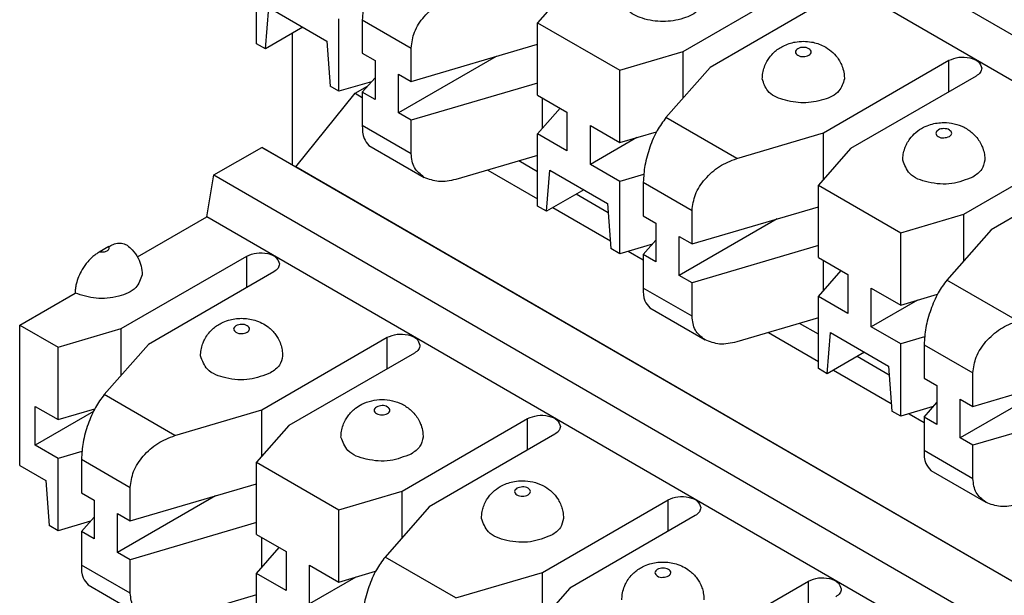
# Model space of a CAD drawing. Units: inches. Extents: x -4.3 to 3.6, y -5 to 10.6.
# Drawn here: x -0.4 to 0.3, y 6.8 to 7.3 of the extents above; entities that cross this region are included whole.
import ezdxf

# ---------------------------------------------------------------- set-up
doc = ezdxf.new("R2010")
doc.units = ezdxf.units.IN
doc.header["$MEASUREMENT"] = 0

# ---------------------------------------------------------------- blocks, each defined once
blk = doc.blocks.new('SMT_110_IDC_6__35', base_point=(-0.39389, 6.88799))
at = {"color": 7, "linetype": 'Continuous'}
for p, q in [((-0.24721, 7.61584), (0.59708, 7.12719)), ((0.59182, 7.0956), (-0.25247, 7.58425)), ((-0.21494, 7.2602), (-0.21494, 7.31484)), ((0.02154, 7.30371), (-0.00281, 7.27606)), ((0.1071, 7.25419), (0.20185, 7.30903)), ((0.22236, 7.29716), (0.1276, 7.24232)), ((-0.20823, 7.25632), (-0.20575, 7.2875)), ((-0.20575, 7.2875), (-0.162, 7.26218)), ((-0.18005, 7.27263), (-0.20823, 7.25632)), ((-0.15282, 7.22424), (-0.15282, 7.27888)), ((-0.13513, 7.27826), (-0.13513, 7.25298)), ((-0.00281, 7.27606), (0.05932, 7.2401)), ((-0.00281, 7.22142), (-0.00281, 7.27606)), ((-0.20823, 7.25632), (-0.21494, 7.2602)), ((-0.162, 7.26218), (-0.15953, 7.22813)), ((-0.09828, 7.23166), (-0.00281, 7.25981)), ((-0.13513, 7.25298), (-0.12554, 7.24744)), ((-0.03395, 7.25062), (-0.10786, 7.20785)), ((-0.09828, 7.23166), (-0.09828, 7.25694)), ((0.05932, 7.2401), (0.1071, 7.25419)), ((0.1071, 7.21903), (0.1071, 7.25419)), ((-0.12554, 7.24744), (-0.12554, 7.21808)), ((0.21316, 7.1928), (0.30792, 7.24764)), ((-0.10786, 7.20785), (-0.10786, 7.2372)), ((-0.10786, 7.2372), (-0.09828, 7.23166)), ((0.05932, 7.18546), (0.05932, 7.2401)), ((0.1276, 7.24232), (0.09419, 7.20437)), ((0.32842, 7.23577), (0.23367, 7.18093)), ((-0.15282, 7.22424), (-0.15953, 7.22813)), ((-0.12819, 7.2315), (-0.15282, 7.22424)), ((-0.13513, 7.22363), (-0.12554, 7.23452)), ((-0.00281, 7.23045), (-0.09828, 7.2023)), ((-0.12554, 7.21808), (-0.13513, 7.22363)), ((-0.13513, 7.22363), (-0.13513, 7.19835)), ((-0.00281, 7.22142), (0.01942, 7.20856)), ((0.00103, 7.19642), (0.00103, 7.2192)), ((-0.09828, 7.2023), (-0.10786, 7.20785)), ((-0.00281, 7.19206), (0.01431, 7.21151)), ((0.01942, 7.20856), (0.01942, 7.1792)), ((-0.09828, 7.17702), (-0.09828, 7.2023)), ((0.03709, 7.16897), (0.03709, 7.19832)), ((0.03709, 7.19832), (0.05932, 7.18546)), ((0.01942, 7.1792), (-0.00281, 7.19206)), ((-0.00281, 7.13742), (-0.00281, 7.19206)), ((0.05932, 7.18546), (0.08707, 7.19365)), ((0.14758, 7.17346), (0.21316, 7.1928)), ((0.21316, 7.15764), (0.21316, 7.1928)), ((-0.13012, 7.18332), (-0.08844, 7.1592)), ((0.07211, 7.18924), (0.03709, 7.16897)), ((0.31923, 7.13141), (0.41398, 7.18625)), ((-0.00281, 7.17581), (-0.06455, 7.15761)), ((0.23367, 7.18093), (0.20932, 7.15328)), ((0.05932, 7.1561), (0.03709, 7.16897)), ((0.43449, 7.17439), (0.33973, 7.11955)), ((0.0039, 7.13354), (0.00638, 7.16473)), ((0.00638, 7.16473), (0.05013, 7.1394)), ((0.07732, 7.16141), (0.05932, 7.1561)), ((0.05932, 7.10147), (0.05932, 7.1561)), ((0.077, 7.15549), (0.077, 7.13021)), ((0.03208, 7.14985), (0.0039, 7.13354)), ((0.20932, 7.15328), (0.27145, 7.11732)), ((0.20932, 7.09864), (0.20932, 7.15328)), ((0.05013, 7.1394), (0.05261, 7.10535)), ((0.0039, 7.13354), (-0.00281, 7.13742)), ((0.11386, 7.10888), (0.20932, 7.13703)), ((0.11386, 7.10888), (0.11386, 7.13416)), ((0.27145, 7.11732), (0.31923, 7.13141)), ((0.31923, 7.09625), (0.31923, 7.13141)), ((0.077, 7.13021), (0.08659, 7.12466)), ((0.08659, 7.12466), (0.08659, 7.0953)), ((0.17818, 7.12785), (0.10427, 7.08507)), ((0.27145, 7.06269), (0.27145, 7.11732)), ((0.33973, 7.11955), (0.30632, 7.08159)), ((0.077, 7.10085), (0.08659, 7.11174)), ((0.10427, 7.08507), (0.10427, 7.11443)), ((0.10427, 7.11443), (0.11386, 7.10888)), ((0.05932, 7.10147), (0.05261, 7.10535)), ((0.08394, 7.10873), (0.05932, 7.10147)), ((0.20932, 7.10767), (0.11386, 7.07952)), ((0.077, 7.10085), (0.077, 7.07557)), ((0.08659, 7.0953), (0.077, 7.10085)), ((0.20932, 7.09864), (0.23155, 7.08578)), ((0.21316, 7.07365), (0.21316, 7.09642)), ((0.20932, 7.06928), (0.22645, 7.08873)), ((0.11386, 7.07952), (0.10427, 7.08507)), ((0.11386, 7.05424), (0.11386, 7.07952)), ((0.23155, 7.08578), (0.23155, 7.05642)), ((0.24923, 7.07555), (0.27145, 7.06269)), ((0.24923, 7.04619), (0.24923, 7.07555)), ((0.20932, 7.01465), (0.20932, 7.06928)), ((0.23155, 7.05642), (0.20932, 7.06928)), ((0.28425, 7.06646), (0.24923, 7.04619)), ((0.27145, 7.06269), (0.2992, 7.07087)), ((0.08201, 7.06054), (0.12369, 7.03642)), ((0.20932, 7.05304), (0.14758, 7.03483)), ((0.21604, 7.01076), (0.21851, 7.04195)), ((0.21851, 7.04195), (0.26226, 7.01663)), ((0.27145, 7.03333), (0.24923, 7.04619)), ((0.28945, 7.03864), (0.27145, 7.03333)), ((0.24421, 7.02707), (0.21604, 7.01076)), ((0.27145, 6.97869), (0.27145, 7.03333)), ((0.28914, 7.03271), (0.28914, 7.00743)), ((0.21604, 7.01076), (0.20932, 7.01465)), ((0.26226, 7.01663), (0.26474, 6.98257)), ((0.32599, 6.9861), (0.42146, 7.01426)), ((0.28914, 7.00743), (0.29872, 7.00188)), ((0.39031, 7.00507), (0.3164, 6.96229)), ((0.32599, 6.9861), (0.32599, 7.01138)), ((0.29872, 7.00188), (0.29872, 6.97252)), ((0.3164, 6.99165), (0.32599, 6.9861)), ((0.3164, 6.96229), (0.3164, 6.99165)), ((0.27145, 6.97869), (0.26474, 6.98257)), ((0.29607, 6.98595), (0.27145, 6.97869)), ((0.28914, 6.97807), (0.29872, 6.98896)), ((0.42146, 6.9849), (0.32599, 6.95674)), ((0.28914, 6.97807), (0.28914, 6.95279)), ((0.29872, 6.97252), (0.28914, 6.97807)), ((0.32599, 6.95674), (0.3164, 6.96229)), ((0.32599, 6.93146), (0.32599, 6.95674)), ((0.29415, 6.93776), (0.33582, 6.91364))]:
    blk.add_line(p, q, dxfattribs=at)
at = {"color": 124, "linetype": 'Continuous'}
for p, q in [((-0.13513, 7.27826), (-0.09828, 7.25694)), ((0.30792, 7.22391), (0.30792, 7.24764)), ((-0.09828, 7.17702), (-0.13513, 7.19835)), ((0.14758, 7.17346), (0.09419, 7.20437)), ((0.077, 7.15549), (0.11386, 7.13416)), ((0.35971, 7.05069), (0.30632, 7.08159)), ((0.11386, 7.05424), (0.077, 7.07557)), ((0.28914, 7.03271), (0.32599, 7.01138)), ((0.32599, 6.93146), (0.28914, 6.95279))]:
    blk.add_line(p, q, dxfattribs=at)
at = {"color": 7, "linetype": 'Continuous'}
for points, knots in [([(-0.11794, 7.32714), (-0.12026, 7.32398), (-0.12533, 7.31708), (-0.13036, 7.30469), (-0.13422, 7.29155), (-0.13484, 7.28253), (-0.13513, 7.27826)], [0, 0, 0, 0, 0.01172314, 0.02558996, 0.03984115, 0.0526288, 0.0526288, 0.0526288, 0.0526288]), ([(-0.09828, 7.25694), (-0.0977, 7.26103), (-0.09649, 7.26973), (-0.08862, 7.28119), (-0.07799, 7.29089), (-0.069, 7.29447), (-0.06455, 7.29624)], [0, 0, 0, 0, 0.0122635, 0.02604322, 0.04059325, 0.05484374, 0.05484374, 0.05484374, 0.05484374]), ([(0.12289, 7.29491), (0.12183, 7.29166), (0.11934, 7.28411), (0.10653, 7.27841), (0.09189, 7.27618), (0.07726, 7.27841), (0.06445, 7.28411), (0.06196, 7.29166), (0.06089, 7.29491)], [0, 0, 0, 0, 0.00988581, 0.02299572, 0.03868095, 0.05436619, 0.0674761, 0.07736191, 0.07736191, 0.07736191, 0.07736191]), ([(0.16696, 7.23352), (0.16704, 7.23505), (0.16719, 7.23812), (0.16839, 7.24258), (0.17014, 7.24647), (0.17258, 7.25028), (0.17642, 7.25456), (0.1829, 7.25902), (0.19062, 7.26154), (0.19796, 7.26217), (0.2053, 7.26154), (0.21262, 7.25914), (0.21915, 7.25484), (0.22323, 7.2505), (0.22587, 7.24631), (0.22766, 7.24221), (0.22877, 7.2379), (0.2289, 7.23483), (0.22896, 7.23352)], [0, 0, 0, 0, 0.00458921, 0.00919415, 0.01375772, 0.01731476, 0.0227421, 0.03090215, 0.04059764, 0.04674686, 0.05289609, 0.06259158, 0.06949031, 0.07618209, 0.08026317, 0.08430308, 0.08957801, 0.09349651, 0.09349651, 0.09349651, 0.09349651]), ([(0.30792, 7.24764), (0.31037, 7.2486), (0.31547, 7.25059), (0.32327, 7.24989), (0.33048, 7.24746), (0.33202, 7.24342), (0.33267, 7.24171)], [0, 0, 0, 0, 0.0077714, 0.0161626, 0.02336647, 0.02863058, 0.02863058, 0.02863058, 0.02863058]), ([(0.33267, 7.24171), (0.33241, 7.24056), (0.33184, 7.23802), (0.32963, 7.23657), (0.32842, 7.23577)], [0, 0, 0, 0, 0.003395947, 0.007554345, 0.007554345, 0.007554345, 0.007554345]), ([(0.22896, 7.23352), (0.22789, 7.23028), (0.22541, 7.22272), (0.21259, 7.21703), (0.19796, 7.21479), (0.18333, 7.21703), (0.17051, 7.22272), (0.16803, 7.23028), (0.16696, 7.23352)], [0, 0, 0, 0, 0.00988581, 0.02299572, 0.03868095, 0.05436619, 0.0674761, 0.07736191, 0.07736191, 0.07736191, 0.07736191]), ([(-0.13513, 7.19835), (-0.13513, 7.19493), (-0.13513, 7.18927), (-0.13154, 7.18501), (-0.13012, 7.18332)], [0, 0, 0, 0, 0.00981721, 0.01628445, 0.01628445, 0.01628445, 0.01628445]), ([(0.09419, 7.20437), (0.09187, 7.2012), (0.0868, 7.1943), (0.08177, 7.18192), (0.07791, 7.16877), (0.0773, 7.15975), (0.077, 7.15549)], [0, 0, 0, 0, 0.01172314, 0.02558996, 0.03984115, 0.0526288, 0.0526288, 0.0526288, 0.0526288]), ([(0.27303, 7.17213), (0.2731, 7.17367), (0.27325, 7.17673), (0.27441, 7.18102), (0.27612, 7.18492), (0.27876, 7.18911), (0.28283, 7.19345), (0.28827, 7.19703), (0.29535, 7.19985), (0.3033, 7.20098), (0.31195, 7.20002), (0.31956, 7.1973), (0.32556, 7.19317), (0.32963, 7.18864), (0.33201, 7.18477), (0.33368, 7.18087), (0.3348, 7.17673), (0.33495, 7.17367), (0.33503, 7.17213)], [0, 0, 0, 0, 0.00458921, 0.00919415, 0.01323405, 0.01731513, 0.02400691, 0.03090564, 0.03668405, 0.04675029, 0.05462728, 0.0626015, 0.07076155, 0.07618888, 0.08075893, 0.08430954, 0.08891447, 0.09350369, 0.09350369, 0.09350369, 0.09350369]), ([(-0.08844, 7.1592), (-0.09126, 7.16143), (-0.09701, 7.16599), (-0.09785, 7.17329), (-0.09828, 7.17702)], [0, 0, 0, 0, 0.01035453, 0.02111819, 0.02111819, 0.02111819, 0.02111819]), ([(0.11386, 7.13416), (0.11443, 7.13826), (0.11565, 7.14696), (0.12351, 7.15841), (0.13414, 7.16811), (0.14313, 7.17169), (0.14758, 7.17346)], [0, 0, 0, 0, 0.0122635, 0.02604322, 0.04059325, 0.05484374, 0.05484374, 0.05484374, 0.05484374]), ([(0.32595, 7.15945), (0.3207, 7.1574), (0.3098, 7.15315), (0.29312, 7.15465), (0.27771, 7.15983), (0.27442, 7.16848), (0.27303, 7.17213)], [0, 0, 0, 0, 0.01661471, 0.03455453, 0.0499559, 0.0612102, 0.0612102, 0.0612102, 0.0612102]), ([(0.33503, 7.17213), (0.33447, 7.16969), (0.33325, 7.16424), (0.32854, 7.16115), (0.32595, 7.15945)], [0, 0, 0, 0, 0.0072603, 0.01615067, 0.01615067, 0.01615067, 0.01615067]), ([(-0.06455, 7.15761), (-0.0689, 7.15662), (-0.07705, 7.15478), (-0.08482, 7.15779), (-0.08844, 7.1592)], [0, 0, 0, 0, 0.01303039, 0.02443424, 0.02443424, 0.02443424, 0.02443424]), ([(0.30632, 7.08159), (0.304, 7.07843), (0.29894, 7.07153), (0.2939, 7.05914), (0.29005, 7.04599), (0.28943, 7.03698), (0.28914, 7.03271)], [0, 0, 0, 0, 0.01172314, 0.02558996, 0.03984115, 0.0526288, 0.0526288, 0.0526288, 0.0526288]), ([(0.077, 7.07557), (0.077, 7.07216), (0.077, 7.0665), (0.08059, 7.06223), (0.08201, 7.06054)], [0, 0, 0, 0, 0.00981721, 0.01628445, 0.01628445, 0.01628445, 0.01628445]), ([(0.12369, 7.03642), (0.12087, 7.03866), (0.11512, 7.04321), (0.11428, 7.05052), (0.11386, 7.05424)], [0, 0, 0, 0, 0.01035453, 0.02111819, 0.02111819, 0.02111819, 0.02111819]), ([(0.32599, 7.01138), (0.32656, 7.01548), (0.32778, 7.02418), (0.33564, 7.03564), (0.34627, 7.04534), (0.35527, 7.04892), (0.35971, 7.05069)], [0, 0, 0, 0, 0.0122635, 0.02604322, 0.04059325, 0.05484374, 0.05484374, 0.05484374, 0.05484374]), ([(0.14758, 7.03483), (0.14323, 7.03385), (0.13508, 7.032), (0.12731, 7.03501), (0.12369, 7.03642)], [0, 0, 0, 0, 0.01303039, 0.02443424, 0.02443424, 0.02443424, 0.02443424]), ([(0.28914, 6.95279), (0.28913, 6.94938), (0.28913, 6.94372), (0.29272, 6.93946), (0.29415, 6.93776)], [0, 0, 0, 0, 0.00981721, 0.01628445, 0.01628445, 0.01628445, 0.01628445]), ([(0.33582, 6.91364), (0.333, 6.91588), (0.32725, 6.92044), (0.32641, 6.92774), (0.32599, 6.93146)], [0, 0, 0, 0, 0.01035453, 0.02111819, 0.02111819, 0.02111819, 0.02111819]), ([(0.35971, 6.91205), (0.35537, 6.91107), (0.34721, 6.90922), (0.33945, 6.91224), (0.33582, 6.91364)], [0, 0, 0, 0, 0.01303039, 0.02443424, 0.02443424, 0.02443424, 0.02443424])]:
    blk.add_open_spline(points, degree=3, knots=knots, dxfattribs=at)
at = {"color": 124, "linetype": 'Continuous'}
for points in [[(0.2022, 7.25145), (0.2008, 7.251), (0.198, 7.25009), (0.19402, 7.25074), (0.19112, 7.2539), (0.19402, 7.25712), (0.19796, 7.25753), (0.20189, 7.25715), (0.20482, 7.25382), (0.20308, 7.25224), (0.2022, 7.25145)], [(0.30827, 7.19007), (0.30687, 7.18961), (0.30406, 7.1887), (0.30008, 7.18935), (0.29719, 7.19251), (0.30009, 7.19573), (0.30403, 7.19614), (0.30795, 7.19576), (0.31089, 7.19243), (0.30914, 7.19085), (0.30827, 7.19007)]]:
    blk.add_open_spline(points, degree=3, knots=[0, 0, 0, 0, 0.0043627, 0.0087254, 0.01174431, 0.01476322, 0.01912592, 0.02348861, 0.02650752, 0.02952643, 0.02952643, 0.02952643, 0.02952643], dxfattribs=at)
blk = doc.blocks.new('PWB__38', base_point=(-0.18798, 5.1724))
at = {"color": 7, "linetype": 'Continuous'}
blk.add_line((-0.18798, 7.16859), (-0.18798, 7.26804), dxfattribs=at)
blk = doc.blocks.new('SMT_110_IDC_7__40', base_point=(-0.39389, 6.43313))
at = {"color": 7, "linetype": 'Continuous'}
for p, q in [((-0.14059, 7.22269), (-0.13114, 7.22816)), ((-0.18529, 7.16705), (-0.14059, 7.22269)), ((-0.14059, 7.22269), (-0.13513, 7.21953)), ((-0.24721, 7.16098), (-0.2111, 7.18188)), ((-0.2111, 7.18188), (-0.18529, 7.16705)), ((0.63318, 6.69323), (-0.2111, 7.18188)), ((-0.00281, 7.16341), (-0.01701, 7.17163)), ((-0.25247, 7.12939), (-0.24721, 7.16098)), ((-0.24721, 7.16098), (0.59708, 6.67233)), ((0.65899, 6.6784), (-0.18529, 7.16705)), ((-0.04043, 7.16472), (-0.00281, 7.14294)), ((0.05063, 7.13248), (0.02635, 7.14653)), ((0.00867, 7.1363), (0.05219, 7.11111)), ((-0.30493, 7.09903), (-0.25247, 7.12939)), ((0.59182, 6.64074), (-0.25247, 7.12939)), ((-0.32657, 7.10689), (-0.33392, 7.10264)), ((0.06564, 7.10333), (0.077, 7.09675)), ((-0.31717, 7.04488), (-0.22242, 7.09972)), ((-0.20191, 7.08785), (-0.29666, 7.03301)), ((-0.39389, 7.04754), (-0.35207, 7.07175)), ((-0.39389, 6.94153), (-0.39389, 7.04754)), ((-0.39389, 7.04754), (-0.36495, 7.03079)), ((-0.36495, 7.03079), (-0.31717, 7.04488)), ((-0.31717, 7.00972), (-0.31717, 7.04488)), ((0.1717, 7.04194), (0.20932, 7.02017)), ((0.20932, 7.04063), (0.19512, 7.04885)), ((-0.2111, 6.98349), (-0.11635, 7.03833)), ((-0.36495, 6.97615), (-0.36495, 7.03079)), ((-0.29666, 7.03301), (-0.33008, 6.99506)), ((-0.09584, 7.02647), (-0.1906, 6.97163)), ((0.26277, 7.0097), (0.23848, 7.02375)), ((0.2208, 7.01352), (0.26432, 6.98834)), ((-0.38222, 6.95679), (-0.38222, 6.98615)), ((-0.38222, 6.98615), (-0.36495, 6.97615)), ((-0.36495, 6.97615), (-0.33719, 6.98434)), ((-0.27668, 6.96415), (-0.2111, 6.98349)), ((-0.2111, 6.94833), (-0.2111, 6.98349)), ((-0.33825, 6.98225), (-0.38222, 6.95679)), ((-0.10504, 6.92211), (-0.01028, 6.97695)), ((0.27777, 6.98055), (0.28914, 6.97397)), ((-0.1906, 6.97163), (-0.21494, 6.94397)), ((0.01022, 6.96508), (-0.08453, 6.91024)), ((-0.36495, 6.9468), (-0.38222, 6.95679)), ((-0.34695, 6.9521), (-0.36495, 6.9468)), ((-0.36495, 6.89216), (-0.36495, 6.9468)), ((-0.34726, 6.94618), (-0.34726, 6.9209)), ((-0.39389, 6.94153), (-0.37413, 6.9301)), ((-0.21494, 6.88933), (-0.21494, 6.94397)), ((-0.21494, 6.94397), (-0.15282, 6.90802)), ((-0.37413, 6.9301), (-0.37166, 6.89604)), ((-0.31041, 6.89957), (-0.21494, 6.92772)), ((-0.31041, 6.89957), (-0.31041, 6.92485)), ((-0.34726, 6.9209), (-0.33767, 6.91535)), ((-0.24608, 6.91854), (-0.32, 6.87576)), ((-0.15282, 6.90802), (-0.10504, 6.92211)), ((-0.10504, 6.88694), (-0.10504, 6.92211)), ((0.00103, 6.86072), (0.09578, 6.91556)), ((-0.33767, 6.91535), (-0.33767, 6.88599)), ((-0.15282, 6.85338), (-0.15282, 6.90802)), ((-0.08453, 6.91024), (-0.11794, 6.87228)), ((-0.34726, 6.89154), (-0.33767, 6.90243)), ((-0.32, 6.87576), (-0.32, 6.90512)), ((-0.32, 6.90512), (-0.31041, 6.89957)), ((0.11629, 6.90369), (0.02154, 6.84885)), ((-0.36495, 6.89216), (-0.37166, 6.89604)), ((-0.34033, 6.89942), (-0.36495, 6.89216)), ((-0.21494, 6.89837), (-0.31041, 6.87021)), ((-0.34726, 6.89154), (-0.34726, 6.86626)), ((-0.33767, 6.88599), (-0.34726, 6.89154)), ((-0.21494, 6.88933), (-0.19272, 6.87647)), ((-0.2111, 6.86434), (-0.2111, 6.88711)), ((-0.21494, 6.85998), (-0.19782, 6.87943)), ((-0.31041, 6.87021), (-0.32, 6.87576)), ((-0.19272, 6.87647), (-0.19272, 6.84711)), ((-0.31041, 6.84493), (-0.31041, 6.87021)), ((-0.17504, 6.86624), (-0.15282, 6.85338)), ((-0.17504, 6.83688), (-0.17504, 6.86624)), ((-0.19272, 6.84711), (-0.21494, 6.85998)), ((-0.21494, 6.80534), (-0.21494, 6.85998)), ((-0.14002, 6.85715), (-0.17504, 6.83688)), ((-0.15282, 6.85338), (-0.12506, 6.86156)), ((-0.06455, 6.84138), (0.00103, 6.86072)), ((0.00103, 6.82556), (0.00103, 6.86072)), ((-0.34225, 6.85123), (-0.30057, 6.82711)), ((0.02154, 6.84885), (-0.00281, 6.8212)), ((0.1071, 6.79933), (0.20185, 6.85417)), ((-0.21494, 6.84373), (-0.27668, 6.82552))]:
    blk.add_line(p, q, dxfattribs=at)
at = {"color": 124, "linetype": 'Continuous'}
for p, q in [((-0.22242, 7.07599), (-0.22242, 7.09972)), ((-0.11635, 7.0146), (-0.11635, 7.03833)), ((-0.27668, 6.96415), (-0.33008, 6.99506)), ((-0.01028, 6.95321), (-0.01028, 6.97695)), ((-0.34726, 6.94618), (-0.31041, 6.92485)), ((0.09578, 6.89182), (0.09578, 6.91556)), ((-0.06455, 6.84138), (-0.11794, 6.87228)), ((-0.31041, 6.84493), (-0.34726, 6.86626)), ((0.20185, 6.83043), (0.20185, 6.85417))]:
    blk.add_line(p, q, dxfattribs=at)
at = {"color": 7, "linetype": 'Continuous'}
for points, knots in [([(-0.32657, 7.10689), (-0.32552, 7.10745), (-0.32315, 7.10872), (-0.31921, 7.10972), (-0.31541, 7.10944), (-0.31352, 7.10829), (-0.31279, 7.10785)], [0, 0, 0, 0, 0.00358693, 0.00803352, 0.01204814, 0.01458982, 0.01458982, 0.01458982, 0.01458982]), ([(-0.33392, 7.10264), (-0.33473, 7.10214), (-0.33664, 7.10096), (-0.33952, 7.09857), (-0.34316, 7.0948), (-0.34662, 7.08991), (-0.34951, 7.08415), (-0.35112, 7.07925), (-0.35193, 7.07511), (-0.35202, 7.07284), (-0.35207, 7.07175)], [0, 0, 0, 0, 0.00285582, 0.00671452, 0.01119044, 0.01853725, 0.02460773, 0.03044716, 0.03395144, 0.03723634, 0.03723634, 0.03723634, 0.03723634]), ([(-0.31279, 7.10785), (-0.31145, 7.10675), (-0.30813, 7.10402), (-0.3044, 7.09863), (-0.30183, 7.09214), (-0.30152, 7.08778), (-0.30137, 7.0856)], [0, 0, 0, 0, 0.00520054, 0.01283577, 0.0193843, 0.0258863, 0.0258863, 0.0258863, 0.0258863]), ([(-0.22242, 7.09972), (-0.21996, 7.10068), (-0.21486, 7.10267), (-0.20706, 7.10197), (-0.19985, 7.09954), (-0.19831, 7.0955), (-0.19766, 7.09379)], [0, 0, 0, 0, 0.0077714, 0.0161626, 0.02336647, 0.02863058, 0.02863058, 0.02863058, 0.02863058]), ([(-0.19766, 7.09379), (-0.19792, 7.09264), (-0.19849, 7.0901), (-0.2007, 7.08865), (-0.20191, 7.08785)], [0, 0, 0, 0, 0.003395947, 0.007554345, 0.007554345, 0.007554345, 0.007554345]), ([(-0.30137, 7.0856), (-0.30264, 7.0821), (-0.30561, 7.07385), (-0.32008, 7.06847), (-0.33603, 7.06657), (-0.3468, 7.07005), (-0.35207, 7.07175)], [0, 0, 0, 0, 0.01074308, 0.02528549, 0.04241869, 0.05877531, 0.05877531, 0.05877531, 0.05877531]), ([(-0.2573, 7.02422), (-0.25723, 7.02575), (-0.25708, 7.02881), (-0.25596, 7.03295), (-0.25429, 7.03685), (-0.25191, 7.04072), (-0.24784, 7.04525), (-0.24245, 7.04896), (-0.23498, 7.05193), (-0.2263, 7.05317), (-0.21763, 7.05193), (-0.21098, 7.04928), (-0.20548, 7.04584), (-0.20141, 7.04171), (-0.19848, 7.03716), (-0.19674, 7.03327), (-0.19553, 7.02882), (-0.19538, 7.02575), (-0.1953, 7.02422)], [0, 0, 0, 0, 0.00458921, 0.00919415, 0.01274475, 0.0173148, 0.02274214, 0.03090219, 0.03668059, 0.04674683, 0.05681307, 0.06259148, 0.06810215, 0.07617805, 0.07973509, 0.08429867, 0.0889036, 0.09349281, 0.09349281, 0.09349281, 0.09349281]), ([(-0.11635, 7.03833), (-0.1139, 7.03929), (-0.1088, 7.04128), (-0.101, 7.04058), (-0.09379, 7.03816), (-0.09225, 7.03411), (-0.0916, 7.0324)], [0, 0, 0, 0, 0.0077714, 0.0161626, 0.02336647, 0.02863058, 0.02863058, 0.02863058, 0.02863058]), ([(-0.0916, 7.0324), (-0.09185, 7.03126), (-0.09243, 7.02871), (-0.09463, 7.02726), (-0.09584, 7.02647)], [0, 0, 0, 0, 0.003395947, 0.007554345, 0.007554345, 0.007554345, 0.007554345]), ([(-0.20438, 7.01153), (-0.20963, 7.00948), (-0.22053, 7.00523), (-0.23721, 7.00673), (-0.25262, 7.01191), (-0.25591, 7.02056), (-0.2573, 7.02422)], [0, 0, 0, 0, 0.01661471, 0.03455453, 0.0499559, 0.0612102, 0.0612102, 0.0612102, 0.0612102]), ([(-0.1953, 7.02422), (-0.19586, 7.02177), (-0.19708, 7.01632), (-0.20179, 7.01323), (-0.20438, 7.01153)], [0, 0, 0, 0, 0.0072603, 0.01615067, 0.01615067, 0.01615067, 0.01615067]), ([(-0.33008, 6.99506), (-0.3324, 6.9919), (-0.33746, 6.985), (-0.3425, 6.97261), (-0.34635, 6.95946), (-0.34697, 6.95044), (-0.34726, 6.94618)], [0, 0, 0, 0, 0.01172314, 0.02558996, 0.03984115, 0.0526288, 0.0526288, 0.0526288, 0.0526288]), ([(-0.15124, 6.96283), (-0.15116, 6.96436), (-0.15101, 6.96743), (-0.1498, 6.97189), (-0.14806, 6.97577), (-0.14514, 6.98032), (-0.14106, 6.98445), (-0.13494, 6.98829), (-0.12816, 6.99071), (-0.12024, 6.99159), (-0.11231, 6.99071), (-0.1047, 6.98799), (-0.0987, 6.98386), (-0.09464, 6.97933), (-0.09225, 6.97547), (-0.0905, 6.97135), (-0.08942, 6.9672), (-0.08929, 6.96413), (-0.08924, 6.96283)], [0, 0, 0, 0, 0.00458921, 0.00919415, 0.01375772, 0.01731476, 0.02539067, 0.03090134, 0.03887555, 0.04675255, 0.05462954, 0.06260376, 0.07076381, 0.07619114, 0.08076119, 0.0843118, 0.08958674, 0.09350524, 0.09350524, 0.09350524, 0.09350524]), ([(-0.01028, 6.97695), (-0.00783, 6.9779), (-0.00273, 6.97989), (0.00507, 6.97919), (0.01228, 6.97677), (0.01382, 6.97272), (0.01447, 6.97101)], [0, 0, 0, 0, 0.0077714, 0.0161626, 0.02336647, 0.02863058, 0.02863058, 0.02863058, 0.02863058]), ([(0.01447, 6.97101), (0.01421, 6.96987), (0.01364, 6.96732), (0.01144, 6.96587), (0.01022, 6.96508)], [0, 0, 0, 0, 0.003395947, 0.007554345, 0.007554345, 0.007554345, 0.007554345]), ([(-0.31041, 6.92485), (-0.30984, 6.92895), (-0.30862, 6.93765), (-0.30076, 6.9491), (-0.29012, 6.95881), (-0.28113, 6.96238), (-0.27668, 6.96415)], [0, 0, 0, 0, 0.0122635, 0.02604322, 0.04059325, 0.05484374, 0.05484374, 0.05484374, 0.05484374]), ([(-0.09832, 6.95014), (-0.10356, 6.9481), (-0.11446, 6.94384), (-0.13114, 6.94534), (-0.14656, 6.95052), (-0.14985, 6.95917), (-0.15124, 6.96283)], [0, 0, 0, 0, 0.01661471, 0.03455453, 0.0499559, 0.0612102, 0.0612102, 0.0612102, 0.0612102]), ([(-0.08924, 6.96283), (-0.08979, 6.96038), (-0.09102, 6.95494), (-0.09573, 6.95184), (-0.09832, 6.95014)], [0, 0, 0, 0, 0.0072603, 0.01615067, 0.01615067, 0.01615067, 0.01615067]), ([(-0.04517, 6.90144), (-0.04507, 6.9032), (-0.0449, 6.90627), (-0.04364, 6.91071), (-0.042, 6.91438), (-0.03932, 6.91855), (-0.03537, 6.92275), (-0.02883, 6.92706), (-0.02151, 6.92945), (-0.0136, 6.93014), (-0.00624, 6.92932), (0.00097, 6.92674), (0.00702, 6.92275), (0.01098, 6.91855), (0.01365, 6.91438), (0.0153, 6.91071), (0.01656, 6.90627), (0.01673, 6.9032), (0.01683, 6.90144)], [0, 0, 0, 0, 0.00527457, 0.00919341, 0.01375698, 0.01731403, 0.0240058, 0.03090454, 0.04060003, 0.04674925, 0.05462625, 0.06260046, 0.0694992, 0.07619098, 0.07974802, 0.0843116, 0.08823043, 0.093505, 0.093505, 0.093505, 0.093505]), ([(0.09578, 6.91556), (0.09824, 6.91651), (0.10333, 6.9185), (0.11113, 6.9178), (0.11835, 6.91538), (0.11989, 6.91133), (0.12054, 6.90962)], [0, 0, 0, 0, 0.0077714, 0.0161626, 0.02336647, 0.02863058, 0.02863058, 0.02863058, 0.02863058]), ([(0.12054, 6.90962), (0.12028, 6.90848), (0.1197, 6.90593), (0.1175, 6.90449), (0.11629, 6.90369)], [0, 0, 0, 0, 0.003395947, 0.007554345, 0.007554345, 0.007554345, 0.007554345]), ([(0.00775, 6.88875), (0.00251, 6.88671), (-0.0084, 6.88246), (-0.02507, 6.88395), (-0.04049, 6.88913), (-0.04378, 6.89779), (-0.04517, 6.90144)], [0, 0, 0, 0, 0.01661471, 0.03455453, 0.0499559, 0.0612102, 0.0612102, 0.0612102, 0.0612102]), ([(0.01683, 6.90144), (0.01628, 6.89899), (0.01505, 6.89355), (0.01034, 6.89045), (0.00775, 6.88875)], [0, 0, 0, 0, 0.0072603, 0.01615067, 0.01615067, 0.01615067, 0.01615067]), ([(-0.11794, 6.87228), (-0.12026, 6.86912), (-0.12533, 6.86222), (-0.13036, 6.84983), (-0.13422, 6.83669), (-0.13484, 6.82767), (-0.13513, 6.8234)], [0, 0, 0, 0, 0.01172314, 0.02558996, 0.03984115, 0.0526288, 0.0526288, 0.0526288, 0.0526288]), ([(-0.34726, 6.86626), (-0.34726, 6.86285), (-0.34726, 6.85719), (-0.34367, 6.85293), (-0.34225, 6.85123)], [0, 0, 0, 0, 0.00981721, 0.01628445, 0.01628445, 0.01628445, 0.01628445]), ([(0.06089, 6.84005), (0.06095, 6.84136), (0.06108, 6.84442), (0.06215, 6.84858), (0.06391, 6.85269), (0.06629, 6.85655), (0.07036, 6.86108), (0.07575, 6.86479), (0.08322, 6.86777), (0.09189, 6.869), (0.10057, 6.86777), (0.10722, 6.86512), (0.11271, 6.86168), (0.11679, 6.85755), (0.11972, 6.85299), (0.12137, 6.84932), (0.12263, 6.84488), (0.1228, 6.84181), (0.12289, 6.84005)], [0, 0, 0, 0, 0.0039185, 0.00919343, 0.01274404, 0.01731409, 0.02274142, 0.03090148, 0.03667988, 0.04674612, 0.05681236, 0.06259076, 0.06810143, 0.07617734, 0.07973438, 0.08429796, 0.08821679, 0.09349136, 0.09349136, 0.09349136, 0.09349136]), ([(0.20185, 6.85417), (0.2043, 6.85513), (0.2094, 6.85711), (0.2172, 6.85641), (0.22441, 6.85399), (0.22595, 6.84994), (0.2266, 6.84824)], [0, 0, 0, 0, 0.0077714, 0.0161626, 0.02336647, 0.02863058, 0.02863058, 0.02863058, 0.02863058]), ([(-0.30057, 6.82711), (-0.30339, 6.82935), (-0.30915, 6.83391), (-0.30998, 6.84121), (-0.31041, 6.84493)], [0, 0, 0, 0, 0.01035453, 0.02111819, 0.02111819, 0.02111819, 0.02111819]), ([(0.2266, 6.84824), (0.22634, 6.84709), (0.22577, 6.84454), (0.22357, 6.8431), (0.22236, 6.8423)], [0, 0, 0, 0, 0.003395947, 0.007554345, 0.007554345, 0.007554345, 0.007554345])]:
    blk.add_open_spline(points, degree=3, knots=knots, dxfattribs=at)
at = {"color": 124, "linetype": 'Continuous'}
for points, knots in [([(-0.32657, 7.10689), (-0.32648, 7.10626), (-0.32627, 7.10486), (-0.3283, 7.10326), (-0.33088, 7.10245), (-0.33288, 7.10257), (-0.33392, 7.10264)], [0, 0, 0, 0, 0.001797559, 0.003996363, 0.006832291, 0.009938093, 0.009938093, 0.009938093, 0.009938093]), ([(-0.22206, 7.04215), (-0.22346, 7.04169), (-0.22627, 7.04078), (-0.23025, 7.04143), (-0.23315, 7.04459), (-0.23024, 7.04781), (-0.2263, 7.04822), (-0.22238, 7.04784), (-0.21944, 7.04451), (-0.22119, 7.04294), (-0.22206, 7.04215)], [0, 0, 0, 0, 0.0043627, 0.0087254, 0.01174431, 0.01476322, 0.01912592, 0.02348861, 0.02650752, 0.02952643, 0.02952643, 0.02952643, 0.02952643]), ([(-0.12448, 6.98567), (-0.12308, 6.98612), (-0.12028, 6.98703), (-0.1163, 6.98639), (-0.1134, 6.98322), (-0.1163, 6.98), (-0.12024, 6.9796), (-0.12417, 6.97997), (-0.1271, 6.9833), (-0.12535, 6.98488), (-0.12448, 6.98567)], [0, 0, 0, 0, 0.0043627, 0.0087254, 0.01174431, 0.01476322, 0.01912592, 0.02348861, 0.02650752, 0.02952643, 0.02952643, 0.02952643, 0.02952643]), ([(-0.01841, 6.92428), (-0.01701, 6.92474), (-0.01421, 6.92565), (-0.01023, 6.925), (-0.00733, 6.92183), (-0.01024, 6.91861), (-0.01417, 6.91821), (-0.0181, 6.91858), (-0.02103, 6.92191), (-0.01929, 6.92349), (-0.01841, 6.92428)], [0, 0, 0, 0, 0.0043627, 0.0087254, 0.01174431, 0.01476322, 0.01912592, 0.02348861, 0.02650752, 0.02952643, 0.02952643, 0.02952643, 0.02952643]), ([(0.09614, 6.85798), (0.09474, 6.85753), (0.09193, 6.85662), (0.08795, 6.85727), (0.08505, 6.86043), (0.08796, 6.86365), (0.0919, 6.86405), (0.09582, 6.86368), (0.09875, 6.86035), (0.09701, 6.85877), (0.09614, 6.85798)], [0, 0, 0, 0, 0.0043627, 0.0087254, 0.01174431, 0.01476322, 0.01912592, 0.02348861, 0.02650752, 0.02952643, 0.02952643, 0.02952643, 0.02952643])]:
    blk.add_open_spline(points, degree=3, knots=knots, dxfattribs=at)
blk = doc.blocks.new('47609-0F6__43', base_point=(-0.39389, 5.1724))
for name, p in [('PWB__38', (-0.18798, 5.1724)), ('SMT_110_IDC_6__35', (-0.39389, 6.88799)), ('SMT_110_IDC_7__40', (-0.39389, 6.43313))]:
    blk.add_blockref(name, p)
blk = doc.blocks.new('5', base_point=(0.22992, 7.7588))
blk.add_blockref('47609-0F6__43', (-0.39389, 5.1724))

msp = doc.modelspace()

# ---------------------------------------------------------------- block references
msp.add_blockref('5', (0.22992, 7.7588))

doc.saveas('drawing.dxf')
